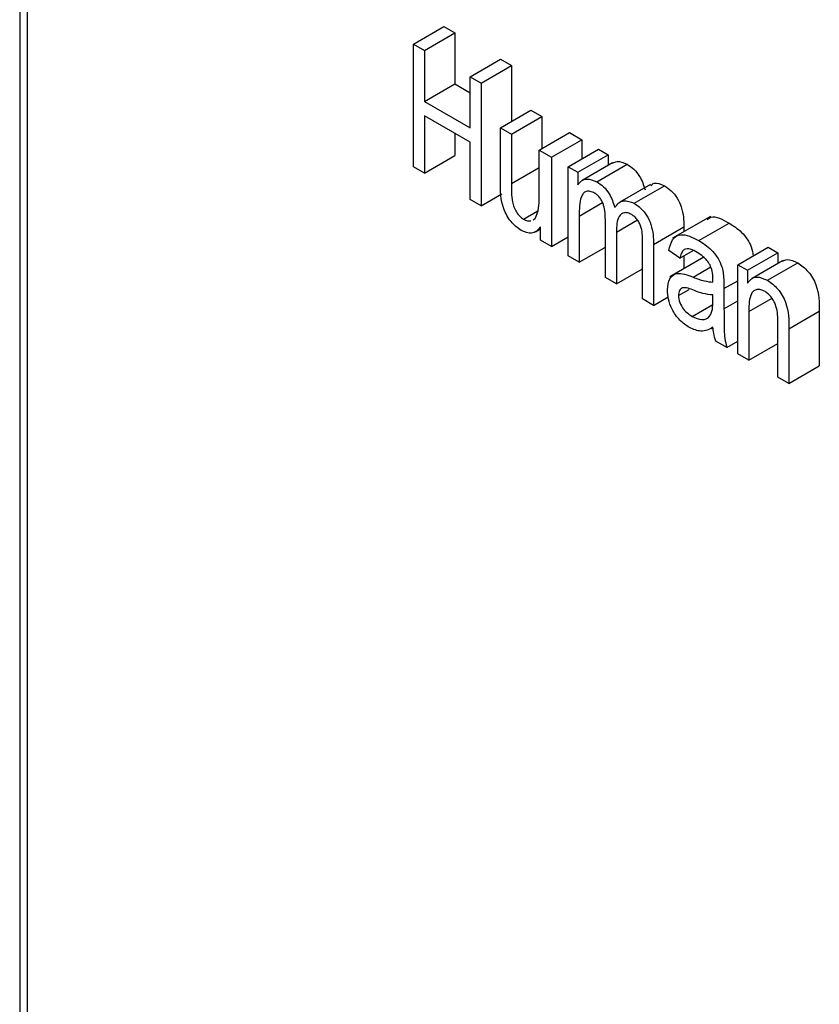
# Model space of a CAD drawing. Units: millimetres. Extents: x 0 to 42, y 0 to 29.8.
# Drawn here: x 34.1 to 34.1, y 21.1 to 21.2 of the extents above; entities that cross this region are included whole.
import ezdxf

# ---------------------------------------------------------------- set-up
doc = ezdxf.new("R2010")
doc.units = ezdxf.units.MM

msp = doc.modelspace()

# ---------------------------------------------------------------- linework, layer by layer
at = {"color": 7, "linetype": 'Continuous', "lineweight": 25}
for p, q in [((34.064659, 24.103412), (34.064659, 18.309799)), ((34.065103, 21.787243), (34.065103, 21.107473)), ((34.087602, 21.199614), (34.089369, 21.200635)), ((34.089369, 21.200635), (34.090012, 21.200264)), ((34.088244, 21.199243), (34.090012, 21.200264)), ((34.090012, 21.200264), (34.090012, 21.197294)), ((34.087602, 21.19247), (34.087602, 21.199614)), ((34.087602, 21.199614), (34.088244, 21.199243)), ((34.088244, 21.199243), (34.088244, 21.196274)), ((34.090896, 21.197712), (34.092664, 21.198733)), ((34.092664, 21.198733), (34.093307, 21.198362)), ((34.091539, 21.197341), (34.093307, 21.198362)), ((34.093307, 21.198362), (34.093307, 21.195114)), ((34.090896, 21.194743), (34.090896, 21.197712)), ((34.090896, 21.197712), (34.091539, 21.197341)), ((34.088244, 21.196274), (34.090012, 21.197294)), ((34.090012, 21.197294), (34.090896, 21.196784)), ((34.091539, 21.197341), (34.091539, 21.190197)), ((34.088244, 21.196274), (34.090896, 21.194743)), ((34.090896, 21.193908), (34.088244, 21.195439)), ((34.088244, 21.195439), (34.088244, 21.192098)), ((34.092664, 21.194743), (34.094432, 21.195764)), ((34.093307, 21.194372), (34.095074, 21.195393)), ((34.094432, 21.195764), (34.095074, 21.195393)), ((34.095074, 21.195393), (34.095074, 21.193537)), ((34.092664, 21.191539), (34.092664, 21.194743)), ((34.092664, 21.194743), (34.093307, 21.194372)), ((34.090012, 21.194418), (34.090012, 21.193119)), ((34.093307, 21.194372), (34.093307, 21.191496)), ((34.094914, 21.193444), (34.096681, 21.194465)), ((34.096681, 21.194465), (34.097405, 21.194048)), ((34.090896, 21.190568), (34.090896, 21.193908)), ((34.095637, 21.193027), (34.097405, 21.194048)), ((34.097405, 21.194048), (34.097405, 21.192934)), ((34.088244, 21.192098), (34.090012, 21.193119)), ((34.094914, 21.190665), (34.094914, 21.193444)), ((34.094914, 21.193444), (34.095637, 21.193027)), ((34.095637, 21.193027), (34.095637, 21.187831)), ((34.096601, 21.19247), (34.098369, 21.193491)), ((34.097164, 21.192146), (34.098931, 21.193166)), ((34.098369, 21.193491), (34.098931, 21.193166)), ((34.098931, 21.193166), (34.098931, 21.192542)), ((34.088244, 21.192098), (34.087602, 21.19247)), ((34.096601, 21.187274), (34.096601, 21.19247)), ((34.096601, 21.19247), (34.097164, 21.192146)), ((34.09919, 21.192692), (34.097422, 21.191671)), ((34.098276, 21.191596), (34.100044, 21.192617)), ((34.097164, 21.192146), (34.097164, 21.191413)), ((34.101391, 21.191432), (34.099623, 21.190412)), ((34.100448, 21.190342), (34.102216, 21.191363)), ((34.091539, 21.190197), (34.092746, 21.190893)), ((34.091539, 21.190197), (34.090896, 21.190568)), ((34.094006, 21.189422), (34.09483, 21.189898)), ((34.097244, 21.189597), (34.097244, 21.186903)), ((34.104897, 21.189578), (34.102687, 21.188303)), ((34.094566, 21.189387), (34.094686, 21.189454)), ((34.094994, 21.188202), (34.094994, 21.188973)), ((34.098771, 21.186022), (34.098771, 21.189395)), ((34.101583, 21.187949), (34.103351, 21.188969)), ((34.103351, 21.188969), (34.103351, 21.188686)), ((34.104211, 21.18817), (34.105979, 21.189191)), ((34.094703, 21.188681), (34.094994, 21.188849)), ((34.095637, 21.187831), (34.096601, 21.188387)), ((34.099413, 21.188668), (34.099413, 21.185651)), ((34.095637, 21.187831), (34.094994, 21.188202)), ((34.10094, 21.184769), (34.10094, 21.18804)), ((34.101583, 21.187949), (34.101583, 21.184398)), ((34.097244, 21.186903), (34.096601, 21.187274)), ((34.097244, 21.186903), (34.098771, 21.187784)), ((34.10311, 21.187136), (34.102467, 21.1876)), ((34.10311, 21.187136), (34.103888, 21.187585)), ((34.103351, 21.187275), (34.103351, 21.186527)), ((34.106484, 21.186765), (34.108252, 21.187785)), ((34.107047, 21.18644), (34.108815, 21.187461)), ((34.108252, 21.187785), (34.108815, 21.187461)), ((34.108815, 21.187461), (34.108815, 21.186829)), ((34.10451, 21.187196), (34.102536, 21.186056)), ((34.106484, 21.181569), (34.106484, 21.186765)), ((34.106484, 21.186765), (34.107047, 21.18644)), ((34.109082, 21.186984), (34.107314, 21.185963)), ((34.108208, 21.185862), (34.109976, 21.186883)), ((34.099413, 21.185651), (34.10094, 21.186532)), ((34.103883, 21.18604), (34.104911, 21.186633)), ((34.107047, 21.18644), (34.107047, 21.185698)), ((34.099413, 21.185651), (34.098771, 21.186022)), ((34.105038, 21.185744), (34.105038, 21.185956)), ((34.103029, 21.18497), (34.103644, 21.185324)), ((34.105038, 21.184693), (34.105038, 21.185002)), ((34.105681, 21.185369), (34.105681, 21.1842)), ((34.101583, 21.184398), (34.10094, 21.184769)), ((34.101583, 21.184398), (34.102432, 21.184888)), ((34.103822, 21.183755), (34.105022, 21.184448)), ((34.107127, 21.184033), (34.107127, 21.181198)), ((34.109458, 21.183033), (34.111225, 21.184054)), ((34.111225, 21.184054), (34.111225, 21.180873)), ((34.108815, 21.180223), (34.108815, 21.183381)), ((34.104926, 21.183051), (34.105039, 21.183116)), ((34.109458, 21.183033), (34.109458, 21.179852)), ((34.105842, 21.18194), (34.105199, 21.182311)), ((34.105842, 21.18194), (34.106484, 21.182311)), ((34.107127, 21.181198), (34.108815, 21.182172)), ((34.107127, 21.181198), (34.106484, 21.181569)), ((34.109458, 21.179852), (34.111225, 21.180873)), ((34.109458, 21.179852), (34.108815, 21.180223))]:
    msp.add_line(p, q, dxfattribs=at)
at = {"color": 8, "linetype": 'Continuous', "lineweight": 25}
for p, q in [((34.093307, 21.191496), (34.094914, 21.192424)), ((34.097244, 21.189597), (34.098607, 21.190384)), ((34.099413, 21.188668), (34.100635, 21.189373)), ((34.105681, 21.185369), (34.106484, 21.185832)), ((34.105681, 21.1842), (34.106484, 21.184664)), ((34.107127, 21.184033), (34.108478, 21.184813))]:
    msp.add_line(p, q, dxfattribs=at)
at = {"color": 7, "linetype": 'Continuous', "lineweight": 25}
for points, knots in [([(34.099193, 21.192684), (34.099278, 21.192725), (34.099513, 21.192841), (34.099837, 21.192704), (34.100044, 21.192617)], [0, 0, 0, 0, 0.359582, 1, 1, 1, 1]), ([(34.100044, 21.192617), (34.100174, 21.192531), (34.100434, 21.192358), (34.100858, 21.191838), (34.100996, 21.191398), (34.101081, 21.191129)], [0, 0, 0, 0, 0.281316, 0.561895, 1, 1, 1, 1]), ([(34.093874, 21.188756), (34.093666, 21.188907), (34.093352, 21.189135), (34.093028, 21.18963), (34.092659, 21.190426), (34.092662, 21.191045), (34.092664, 21.191539)], [0, 0, 0, 0, 0.249198, 0.374844, 0.500516, 1, 1, 1, 1]), ([(34.093307, 21.191496), (34.093295, 21.191149), (34.09328, 21.190716), (34.093437, 21.190127), (34.093582, 21.189838), (34.093778, 21.189579), (34.09393, 21.189474), (34.094006, 21.189422)], [0, 0, 0, 0, 0.500524, 0.625448, 0.750326, 0.875225, 1, 1, 1, 1]), ([(34.097164, 21.191413), (34.097233, 21.1915), (34.097371, 21.191674), (34.097738, 21.191814), (34.098072, 21.191679), (34.098276, 21.191596)], [0, 0, 0, 0, 0.281125, 0.562031, 1, 1, 1, 1]), ([(34.098276, 21.191596), (34.098406, 21.19151), (34.098666, 21.191338), (34.09909, 21.190818), (34.099229, 21.190377), (34.099313, 21.190109)], [0, 0, 0, 0, 0.281316, 0.561895, 1, 1, 1, 1]), ([(34.101426, 21.191376), (34.101484, 21.191431), (34.101672, 21.191609), (34.101994, 21.191464), (34.102216, 21.191363)], [0, 0, 0, 0, 0.310565, 1, 1, 1, 1]), ([(34.102216, 21.191363), (34.10235, 21.191274), (34.102618, 21.191097), (34.102973, 21.190647), (34.103317, 21.189889), (34.103337, 21.189349), (34.103351, 21.188969)], [0, 0, 0, 0, 0.187124, 0.373777, 0.560487, 1, 1, 1, 1]), ([(34.098143, 21.190931), (34.098056, 21.190973), (34.097883, 21.191058), (34.09765, 21.191045), (34.097472, 21.190926), (34.097255, 21.190501), (34.097249, 21.189999), (34.097244, 21.189597)], [0, 0, 0, 0, 0.125005, 0.249906, 0.375023, 0.500193, 1, 1, 1, 1]), ([(34.098771, 21.189395), (34.098766, 21.189663), (34.09876, 21.189999), (34.098594, 21.190439), (34.098469, 21.190646), (34.098313, 21.190822), (34.098199, 21.190894), (34.098143, 21.190931)], [0, 0, 0, 0, 0.498874, 0.624077, 0.749401, 0.874668, 1, 1, 1, 1]), ([(34.094686, 21.189454), (34.094768, 21.189648), (34.094916, 21.189996), (34.094914, 21.19046), (34.094914, 21.190665)], [0, 0, 0, 0, 0.557895, 1, 1, 1, 1]), ([(34.099313, 21.190109), (34.099469, 21.190289), (34.099746, 21.190611), (34.100234, 21.190424), (34.100448, 21.190342)], [0, 0, 0, 0, 0.5608218, 1, 1, 1, 1]), ([(34.100448, 21.190342), (34.100582, 21.190254), (34.10085, 21.190077), (34.101205, 21.189627), (34.101549, 21.188868), (34.101569, 21.188328), (34.101583, 21.187949)], [0, 0, 0, 0, 0.187124, 0.373777, 0.560487, 1, 1, 1, 1]), ([(34.100305, 21.189683), (34.10023, 21.18972), (34.10008, 21.189795), (34.099804, 21.189808), (34.099444, 21.189537), (34.099426, 21.189016), (34.099413, 21.188668)], [0, 0, 0, 0, 0.125688, 0.251266, 0.500653, 1, 1, 1, 1]), ([(34.10094, 21.18804), (34.100944, 21.188322), (34.100948, 21.188674), (34.100782, 21.189147), (34.100649, 21.189368), (34.100486, 21.189562), (34.100365, 21.189642), (34.100305, 21.189683)], [0, 0, 0, 0, 0.499624, 0.624793, 0.749909, 0.874955, 1, 1, 1, 1]), ([(34.10471, 21.189394), (34.10478, 21.189449), (34.105088, 21.189687), (34.105591, 21.189407), (34.105979, 21.189191)], [0, 0, 0, 0, 0.2300588, 1, 1, 1, 1]), ([(34.094994, 21.188973), (34.094841, 21.188796), (34.094567, 21.188479), (34.094086, 21.188671), (34.093874, 21.188756)], [0, 0, 0, 0, 0.560392, 1, 1, 1, 1]), ([(34.094006, 21.189422), (34.094082, 21.189383), (34.094234, 21.189306), (34.094367, 21.189312), (34.094434, 21.189314)], [0, 0, 0, 0, 0.500128, 1, 1, 1, 1]), ([(34.105979, 21.189191), (34.106223, 21.189035), (34.106708, 21.188726), (34.107293, 21.187931), (34.107356, 21.187454), (34.107379, 21.187281)], [0, 0, 0, 0, 0.392791, 0.78077, 1, 1, 1, 1]), ([(34.102467, 21.1876), (34.102523, 21.187826), (34.102634, 21.188277), (34.103234, 21.188659), (34.10384, 21.188356), (34.104211, 21.18817)], [0, 0, 0, 0, 0.281453, 0.560686, 1, 1, 1, 1]), ([(34.104211, 21.18817), (34.104457, 21.188014), (34.104946, 21.187705), (34.105557, 21.186845), (34.10567, 21.186037), (34.105677, 21.185592), (34.105681, 21.185369)], [0, 0, 0, 0, 0.280843, 0.558246, 0.778362, 1, 1, 1, 1]), ([(34.10412, 21.18748), (34.103986, 21.187552), (34.103719, 21.187695), (34.103362, 21.187702), (34.10319, 21.187442), (34.103136, 21.187238), (34.10311, 21.187136)], [0, 0, 0, 0, 0.28092, 0.558927, 0.779054, 1, 1, 1, 1]), ([(34.104866, 21.186757), (34.104808, 21.186847), (34.104693, 21.187027), (34.104434, 21.187282), (34.104239, 21.187405), (34.10412, 21.18748)], [0, 0, 0, 0, 0.279659, 0.55976, 1, 1, 1, 1]), ([(34.105038, 21.185956), (34.105037, 21.186099), (34.105035, 21.186354), (34.104917, 21.186634), (34.104866, 21.186757)], [0, 0, 0, 0, 0.5617804, 1, 1, 1, 1]), ([(34.109086, 21.186975), (34.109175, 21.187018), (34.109421, 21.187136), (34.10976, 21.186982), (34.109976, 21.186883)], [0, 0, 0, 0, 0.36056, 1, 1, 1, 1]), ([(34.109976, 21.186883), (34.110187, 21.186728), (34.110505, 21.186495), (34.110853, 21.186005), (34.111233, 21.185189), (34.111229, 21.184558), (34.111225, 21.184054)], [0, 0, 0, 0, 0.249485, 0.375098, 0.500674, 1, 1, 1, 1]), ([(34.102386, 21.1853), (34.10241, 21.185533), (34.102456, 21.185999), (34.102995, 21.186387), (34.103546, 21.186171), (34.103883, 21.18604)], [0, 0, 0, 0, 0.280198, 0.559761, 1, 1, 1, 1]), ([(34.103883, 21.18604), (34.104105, 21.185956), (34.104501, 21.185808), (34.104874, 21.185764), (34.105038, 21.185744)], [0, 0, 0, 0, 0.56032, 1, 1, 1, 1]), ([(34.107047, 21.185698), (34.107119, 21.185788), (34.107262, 21.185967), (34.107646, 21.186108), (34.107995, 21.185955), (34.108208, 21.185862)], [0, 0, 0, 0, 0.281083, 0.561725, 1, 1, 1, 1]), ([(34.108208, 21.185862), (34.10842, 21.185707), (34.108737, 21.185474), (34.109085, 21.184984), (34.109466, 21.184169), (34.109461, 21.183538), (34.109458, 21.183033)], [0, 0, 0, 0, 0.249485, 0.375098, 0.500674, 1, 1, 1, 1]), ([(34.103665, 21.183104), (34.103474, 21.183232), (34.103094, 21.183487), (34.102649, 21.184123), (34.102416, 21.184766), (34.102396, 21.185122), (34.102386, 21.1853)], [0, 0, 0, 0, 0.280225, 0.559198, 0.779291, 1, 1, 1, 1]), ([(34.10396, 21.185253), (34.103709, 21.185362), (34.103359, 21.185514), (34.10306, 21.185285), (34.10304, 21.185075), (34.103029, 21.18497)], [0, 0, 0, 0, 0.559751, 0.779687, 1, 1, 1, 1]), ([(34.103029, 21.18497), (34.103043, 21.184836), (34.103069, 21.184569), (34.103368, 21.184064), (34.103649, 21.183873), (34.103822, 21.183755)], [0, 0, 0, 0, 0.2802711, 0.5601114, 1, 1, 1, 1]), ([(34.105038, 21.185002), (34.104843, 21.185023), (34.104493, 21.185061), (34.104123, 21.185194), (34.10396, 21.185253)], [0, 0, 0, 0, 0.55958, 1, 1, 1, 1]), ([(34.108075, 21.185197), (34.107992, 21.185238), (34.107826, 21.185321), (34.107594, 21.185336), (34.107407, 21.185251), (34.107144, 21.184907), (34.107135, 21.184422), (34.107127, 21.184033)], [0, 0, 0, 0, 0.125288, 0.250484, 0.37571, 0.501003, 1, 1, 1, 1]), ([(34.108815, 21.183381), (34.108816, 21.183697), (34.108817, 21.184092), (34.108611, 21.184614), (34.10846, 21.184857), (34.108276, 21.185065), (34.108142, 21.185153), (34.108075, 21.185197)], [0, 0, 0, 0, 0.499062, 0.624343, 0.749592, 0.874768, 1, 1, 1, 1]), ([(34.103822, 21.183755), (34.10402, 21.183669), (34.104417, 21.183496), (34.104861, 21.183686), (34.105027, 21.184159), (34.105034, 21.184515), (34.105038, 21.184693)], [0, 0, 0, 0, 0.279622, 0.558557, 0.778669, 1, 1, 1, 1]), ([(34.105681, 21.1842), (34.105682, 21.183952), (34.105683, 21.183543), (34.105692, 21.182969), (34.105716, 21.182473), (34.1058, 21.182117), (34.105842, 21.18194)], [0, 0, 0, 0, 0.34008, 0.560129, 0.780063, 1, 1, 1, 1]), ([(34.105038, 21.18312), (34.104821, 21.183), (34.104433, 21.182785), (34.103899, 21.183006), (34.103665, 21.183104)], [0, 0, 0, 0, 0.560565, 1, 1, 1, 1]), ([(34.105199, 21.182311), (34.105155, 21.182466), (34.105077, 21.182743), (34.10505, 21.183005), (34.105038, 21.18312)], [0, 0, 0, 0, 0.559745, 1, 1, 1, 1])]:
    msp.add_open_spline(points, degree=3, knots=knots, dxfattribs=at)

doc.saveas('drawing.dxf')
